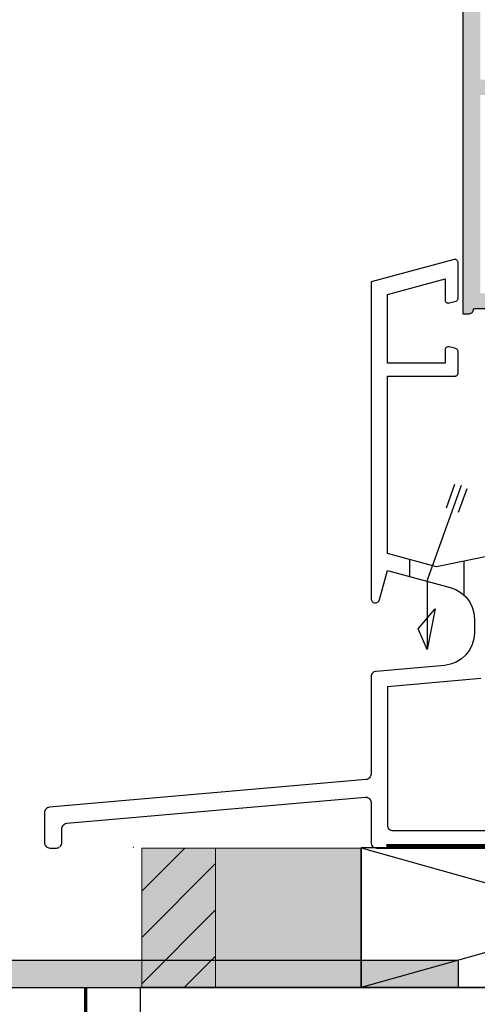
# Model space of a CAD drawing. Extents: x 34461 to 35968, y -24684 to -23333.
# Drawn here: x 35317 to 35359, y -23897 to -23806 of the extents above; entities that cross this region are included whole.
import ezdxf

# ---------------------------------------------------------------- set-up
doc = ezdxf.new("R2010")
doc.units = 0
doc.header["$LTSCALE"] = 5
doc.layers.add('Ech.1_5', color=7, linetype='CONTINUOUS')

msp = doc.modelspace()

# ---------------------------------------------------------------- hatches: boundary and pattern name
at = {"layer": 'Ech.1_5'}
msp.add_hatch(color=7, dxfattribs=at).paths.add_polyline_path([(35365.691, -23828.171, 0.414214), (35365.391, -23827.871), (35364.191, -23827.871, 0.414214), (35363.891, -23828.171), (35363.891, -23829.271, 0.414214), (35364.191, -23829.571), (35364.291, -23829.571), (35364.291, -23831.471), (35359.291, -23831.471), (35359.291, -23813.271), (35364.291, -23813.271), (35364.291, -23815.171), (35364.191, -23815.171, 0.414214), (35363.891, -23815.471), (35363.891, -23816.571, 0.414214), (35364.191, -23816.871), (35365.391, -23816.871, 0.414214), (35365.691, -23816.571), (35365.691, -23812.371, 0.414214), (35365.191, -23811.871), (35359.291, -23811.871), (35359.291, -23802.671), (35365.391, -23802.671, 0.414214), (35365.691, -23802.371), (35365.691, -23799.832, 0.339454), (35365.469, -23799.542), (35364.869, -23799.381, 0.493145), (35364.491, -23799.671), (35364.491, -23801.471), (35359.291, -23801.471), (35359.291, -23793.193), (35364.491, -23792.92), (35364.491, -23795.071, 0.493145), (35364.869, -23795.361), (35365.469, -23795.2, 0.339454), (35365.691, -23794.91), (35365.691, -23791.671, 0.429634), (35365.375, -23791.372), (35357.975, -23791.759, 0.39896), (35357.691, -23792.059), (35357.691, -23833.371), (35358.191, -23833.371, 0.414214), (35358.691, -23832.871), (35364.691, -23832.871, 0.414214), (35365.191, -23833.371), (35365.691, -23833.371)])
at = {"layer": 'Ech.1_5', "linetype": 'CONTINUOUS'}
for color, points in [(2, [(35334.985, -23882.372), (35328.196, -23882.372), (35328.196, -23895.18), (35334.985, -23895.18)]), (2, [(35334.985, -23895.18), (35348.363, -23895.18), (35348.363, -23882.372), (35334.985, -23882.372)]), (1, [(35357.302, -23892.68), (35307.614, -23892.68), (35307.614, -23910.665), (35282.614, -23910.665), (35282.614, -23913.165), (35310.114, -23913.165), (35310.114, -23895.18), (35357.302, -23895.18)])]:
    msp.add_hatch(color=color, dxfattribs=at).paths.add_polyline_path(points)
h = msp.add_hatch(dxfattribs=at)
h.set_pattern_fill('ANSI31', scale=0.944888, style=0, pattern_type=2)
h.set_pattern_definition([(45, (0, 0), (2.12132043, -2.12132043), [])])
h.paths.add_polyline_path([(35334.985, -23882.372), (35328.196, -23882.372), (35328.196, -23895.18), (35334.985, -23895.18)])

# ---------------------------------------------------------------- linework, layer by layer
at = {"layer": 'Ech.1_5', "color": 7, "linetype": 'CONTINUOUS'}
for p, q in [((35357.691, -23792.059), (35357.691, -23833.371)), ((35356.886, -23828.382), (35349.263, -23830.425)), ((35357.048, -23828.385), (35356.995, -23828.374)), ((35357.099, -23828.405), (35357.048, -23828.385)), ((35357.146, -23828.434), (35357.099, -23828.405)), ((35357.186, -23828.472), (35357.146, -23828.434)), ((35357.219, -23828.516), (35357.186, -23828.472)), ((35357.243, -23828.565), (35357.219, -23828.516)), ((35357.258, -23828.618), (35357.243, -23828.565)), ((35357.263, -23828.672), (35357.258, -23828.618)), ((35357.263, -23831.911), (35357.263, -23828.672)), ((35349.263, -23830.425), (35349.263, -23859.472)), ((35350.763, -23831.576), (35356.063, -23830.156)), ((35356.063, -23830.156), (35356.063, -23832.072)), ((35350.763, -23837.872), (35350.763, -23831.576)), ((35356.063, -23832.072), (35356.068, -23832.127)), ((35356.068, -23832.127), (35356.083, -23832.18)), ((35356.083, -23832.18), (35356.107, -23832.229)), ((35356.107, -23832.229), (35356.14, -23832.273)), ((35356.14, -23832.273), (35356.181, -23832.31)), ((35356.181, -23832.31), (35356.227, -23832.34)), ((35356.227, -23832.34), (35356.278, -23832.36)), ((35356.278, -23832.36), (35356.332, -23832.371)), ((35356.441, -23832.362), (35357.041, -23832.201)), ((35357.041, -23832.201), (35357.093, -23832.182)), ((35357.093, -23832.182), (35357.141, -23832.153)), ((35357.141, -23832.153), (35357.183, -23832.116)), ((35357.183, -23832.116), (35357.217, -23832.071)), ((35357.217, -23832.071), (35357.243, -23832.021)), ((35357.691, -23833.371), (35358.191, -23833.371)), ((35357.691, -23833.371), (35358.191, -23833.371)), ((35357.691, -23833.371), (35358.191, -23833.371)), ((35357.691, -23833.371), (35358.191, -23833.371)), ((35358.191, -23833.371), (35358.278, -23833.364)), ((35358.191, -23833.371), (35358.278, -23833.364)), ((35358.191, -23833.371), (35358.278, -23833.364)), ((35358.278, -23833.364), (35358.362, -23833.341)), ((35358.278, -23833.364), (35358.362, -23833.341)), ((35358.278, -23833.364), (35358.362, -23833.341)), ((35358.362, -23833.341), (35358.441, -23833.304)), ((35358.362, -23833.341), (35358.441, -23833.304)), ((35358.362, -23833.341), (35358.441, -23833.304)), ((35358.441, -23833.304), (35358.513, -23833.254)), ((35358.441, -23833.304), (35358.513, -23833.254)), ((35358.441, -23833.304), (35358.513, -23833.254)), ((35358.513, -23833.254), (35358.574, -23833.193)), ((35358.513, -23833.254), (35358.574, -23833.193)), ((35358.513, -23833.254), (35358.574, -23833.193)), ((35358.574, -23833.193), (35358.624, -23833.121)), ((35358.574, -23833.193), (35358.624, -23833.121)), ((35358.574, -23833.193), (35358.624, -23833.121)), ((35358.624, -23833.121), (35358.661, -23833.042)), ((35358.624, -23833.121), (35358.661, -23833.042)), ((35358.624, -23833.121), (35358.661, -23833.042)), ((35358.691, -23832.871), (35364.691, -23832.871)), ((35356.063, -23836.672), (35356.063, -23837.872)), ((35356.107, -23836.516), (35356.083, -23836.565)), ((35356.14, -23836.472), (35356.107, -23836.516)), ((35356.181, -23836.434), (35356.14, -23836.472)), ((35356.227, -23836.405), (35356.181, -23836.434)), ((35356.278, -23836.385), (35356.227, -23836.405)), ((35356.332, -23836.374), (35356.278, -23836.385)), ((35356.387, -23836.373), (35356.332, -23836.374)), ((35356.441, -23836.382), (35356.387, -23836.373)), ((35357.041, -23836.543), (35356.441, -23836.382)), ((35357.183, -23836.629), (35357.141, -23836.592)), ((35357.217, -23836.673), (35357.183, -23836.629)), ((35357.243, -23836.723), (35357.217, -23836.673)), ((35357.258, -23836.777), (35357.243, -23836.723)), ((35357.263, -23836.833), (35357.258, -23836.777)), ((35357.263, -23838.772), (35357.263, -23836.833)), ((35356.063, -23837.872), (35350.763, -23837.872)), ((35357.193, -23838.965), (35357.223, -23838.922)), ((35357.223, -23838.922), (35357.245, -23838.875)), ((35350.763, -23855.359), (35350.763, -23839.072)), ((35350.763, -23839.072), (35356.963, -23839.072)), ((35356.963, -23839.072), (35357.015, -23839.068)), ((35357.015, -23839.068), (35357.066, -23839.054)), ((35357.066, -23839.054), (35357.113, -23839.032)), ((35357.113, -23839.032), (35357.156, -23839.002)), ((35357.156, -23839.002), (35357.193, -23838.965)), ((35357.53, -23849.114), (35354.43, -23857.791)), ((35356.937, -23849.007), (35356.162, -23851.176)), ((35358.057, -23849.407), (35357.282, -23851.576)), ((35367.363, -23854.072), (35355.291, -23856.572)), ((35355.291, -23856.572), (35350.763, -23855.359)), ((35352.791, -23855.902), (35352.791, -23857.455)), ((35357.791, -23856.055), (35357.791, -23859.147)), ((35350.05, -23859.576), (35350.763, -23856.912)), ((35350.763, -23856.912), (35356.54, -23858.46)), ((35354.43, -23857.791), (35354.43, -23864.15)), ((35356.54, -23858.46), (35357.065, -23858.655)), ((35357.065, -23858.655), (35357.545, -23858.944)), ((35349.263, -23859.472), (35349.271, -23859.549)), ((35349.271, -23859.549), (35349.292, -23859.622)), ((35349.292, -23859.622), (35349.328, -23859.69)), ((35349.328, -23859.69), (35349.376, -23859.75)), ((35349.931, -23859.77), (35349.983, -23859.713)), ((35357.545, -23858.944), (35357.962, -23859.317)), ((35357.962, -23859.317), (35358.303, -23859.761)), ((35349.376, -23859.75), (35349.434, -23859.8)), ((35349.434, -23859.8), (35349.501, -23859.838)), ((35349.501, -23859.838), (35349.573, -23859.862)), ((35349.573, -23859.862), (35349.649, -23859.872)), ((35349.649, -23859.872), (35349.726, -23859.867)), ((35349.726, -23859.867), (35349.8, -23859.848)), ((35349.8, -23859.848), (35349.869, -23859.815)), ((35349.869, -23859.815), (35349.931, -23859.77)), ((35353.595, -23862.264), (35355.158, -23860.432)), ((35355.158, -23860.432), (35354.43, -23864.15)), ((35358.303, -23859.761), (35358.556, -23860.261)), ((35358.556, -23860.261), (35358.711, -23860.8)), ((35358.711, -23860.8), (35358.763, -23861.357)), ((35358.763, -23861.357), (35358.763, -23862.623)), ((35354.43, -23864.15), (35353.595, -23862.264)), ((35358.712, -23863.176), (35358.559, -23863.711)), ((35358.763, -23862.623), (35358.712, -23863.176)), ((35358.311, -23864.207), (35357.975, -23864.65)), ((35358.559, -23863.711), (35358.311, -23864.207)), ((35357.564, -23865.023), (35357.09, -23865.314)), ((35357.975, -23864.65), (35357.564, -23865.023)), ((35356.025, -23865.612), (35349.72, -23866.163)), ((35356.571, -23865.512), (35356.025, -23865.612)), ((35357.09, -23865.314), (35356.571, -23865.512)), ((35349.263, -23866.662), (35349.263, -23875.589)), ((35349.339, -23866.398), (35349.297, -23866.48)), ((35349.395, -23866.324), (35349.339, -23866.398)), ((35349.463, -23866.262), (35349.395, -23866.324)), ((35349.542, -23866.213), (35349.463, -23866.262)), ((35349.629, -23866.18), (35349.542, -23866.213)), ((35349.72, -23866.163), (35349.629, -23866.18)), ((35349.132, -23875.927), (35349.063, -23875.989)), ((35349.188, -23875.853), (35349.132, -23875.927)), ((35349.229, -23875.771), (35349.188, -23875.853)), ((35349.255, -23875.682), (35349.229, -23875.771)), ((35349.263, -23875.589), (35349.255, -23875.682)), ((35348.807, -23876.088), (35319.72, -23878.632)), ((35348.898, -23876.071), (35348.807, -23876.088)), ((35348.984, -23876.038), (35348.898, -23876.071)), ((35349.063, -23875.989), (35348.984, -23876.038)), ((35321.32, -23880.098), (35348.72, -23877.701)), ((35348.72, -23877.701), (35348.812, -23877.702)), ((35348.812, -23877.702), (35348.902, -23877.719)), ((35348.902, -23877.719), (35348.988, -23877.753)), ((35348.988, -23877.753), (35349.066, -23877.801)), ((35319.542, -23878.682), (35319.463, -23878.73)), ((35319.629, -23878.649), (35319.542, -23878.682)), ((35319.72, -23878.632), (35319.629, -23878.649)), ((35349.066, -23877.801), (35349.134, -23877.863)), ((35349.134, -23877.863), (35349.189, -23877.937)), ((35349.189, -23877.937), (35349.23, -23878.019)), ((35349.23, -23878.019), (35349.255, -23878.108)), ((35349.255, -23878.108), (35349.263, -23878.199)), ((35349.263, -23878.199), (35349.263, -23881.872)), ((35319.263, -23879.13), (35319.263, -23881.872)), ((35319.339, -23878.866), (35319.297, -23878.949)), ((35319.395, -23878.793), (35319.339, -23878.866)), ((35319.463, -23878.73), (35319.395, -23878.793)), ((35320.872, -23880.504), (35320.897, -23880.415)), ((35320.897, -23880.415), (35320.939, -23880.333)), ((35320.939, -23880.333), (35320.995, -23880.259)), ((35320.995, -23880.259), (35321.063, -23880.197)), ((35321.063, -23880.197), (35321.142, -23880.148)), ((35321.142, -23880.148), (35321.229, -23880.115)), ((35321.229, -23880.115), (35321.32, -23880.098)), ((35350.763, -23880.272), (35350.771, -23880.359)), ((35350.771, -23880.359), (35350.793, -23880.443)), ((35350.793, -23880.443), (35350.83, -23880.522)), ((35320.863, -23880.597), (35320.872, -23880.504)), ((35320.863, -23881.872), (35320.863, -23880.597)), ((35350.83, -23880.522), (35350.88, -23880.594)), ((35350.88, -23880.594), (35350.942, -23880.655)), ((35350.942, -23880.655), (35351.013, -23880.705)), ((35351.013, -23880.705), (35351.092, -23880.742)), ((35351.263, -23880.772), (35360.38, -23880.772)), ((35319.263, -23881.872), (35319.273, -23881.97)), ((35319.273, -23881.97), (35319.301, -23882.064)), ((35319.301, -23882.064), (35319.348, -23882.15)), ((35319.348, -23882.15), (35319.41, -23882.226)), ((35319.41, -23882.226), (35319.486, -23882.288)), ((35319.486, -23882.288), (35319.572, -23882.334)), ((35320.534, -23882.342), (35320.613, -23882.305)), ((35320.685, -23882.255), (35320.746, -23882.194)), ((35320.746, -23882.194), (35320.796, -23882.122)), ((35320.796, -23882.122), (35320.833, -23882.043)), ((35327.402, -23882.305), (35327.474, -23882.255)), ((35349.263, -23881.872), (35349.273, -23881.97)), ((35349.273, -23881.97), (35349.301, -23882.064)), ((35349.301, -23882.064), (35349.348, -23882.15)), ((35349.348, -23882.15), (35349.41, -23882.226)), ((35349.41, -23882.226), (35349.486, -23882.288)), ((35349.486, -23882.288), (35349.572, -23882.334)), ((35319.763, -23882.372), (35320.363, -23882.372)), ((35320.363, -23882.372), (35320.45, -23882.365)), ((35320.45, -23882.365), (35320.534, -23882.342)), ((35349.763, -23882.372), (35374.461, -23882.372))]:
    msp.add_line(p, q, dxfattribs=at)
for points in [[(35356.995, -23828.374), (35356.94, -23828.373), (35356.886, -23828.382)], [(35356.332, -23832.371), (35356.387, -23832.371), (35356.441, -23832.362)], [(35357.243, -23832.021), (35357.258, -23831.967), (35357.263, -23831.911)], [(35358.661, -23833.042), (35358.684, -23832.958), (35358.691, -23832.871)], [(35356.083, -23836.565), (35356.068, -23836.618), (35356.063, -23836.672)], [(35357.141, -23836.592), (35357.093, -23836.563), (35357.041, -23836.543)], [(35357.245, -23838.875), (35357.259, -23838.824), (35357.263, -23838.772)], [(35349.983, -23859.713), (35350.023, -23859.648), (35350.05, -23859.576)], [(35349.297, -23866.48), (35349.272, -23866.569), (35349.263, -23866.662)], [(35359.35, -23866.827), (35350.763, -23867.578), (35350.763, -23880.272)], [(35319.297, -23878.949), (35319.272, -23879.038), (35319.263, -23879.13)], [(35351.092, -23880.742), (35351.176, -23880.765), (35351.263, -23880.772)], [(35320.833, -23882.043), (35320.856, -23881.959), (35320.863, -23881.872)], [(35319.572, -23882.334), (35319.666, -23882.363), (35319.763, -23882.372)], [(35349.572, -23882.334), (35349.666, -23882.363), (35349.763, -23882.372)]]:
    msp.add_lwpolyline(points, dxfattribs=at)
at = {"layer": 'Ech.1_5', "color": 3, "lineweight": 70}
msp.add_lwpolyline([(35381.085, -23887.841), (35368.096, -23887.841), (35364.161, -23882.161), (35350.683, -23882.161)], dxfattribs=at)
at = {"layer": 'Ech.1_5', "color": 7, "linetype": 'CONTINUOUS', "lineweight": 5}
for points in [[(35334.985, -23882.372), (35328.196, -23882.372), (35328.196, -23895.18), (35334.985, -23895.18)], [(35334.985, -23895.18), (35348.363, -23895.18), (35348.363, -23882.372), (35334.985, -23882.372)]]:
    msp.add_lwpolyline(points, close=True, dxfattribs=at)
at = {"layer": 'Ech.1_5', "color": 190, "linetype": 'CONTINUOUS', "lineweight": -3}
msp.add_lwpolyline([(35348.363, -23895.155), (35394.055, -23895.154), (35394.055, -23882.347), (35348.363, -23882.348)], close=True, dxfattribs=at)
msp.add_lwpolyline([(35394.055, -23882.347), (35348.363, -23895.155), (35348.363, -23882.348), (35394.055, -23895.154)], dxfattribs=at)
at = {"layer": 'Ech.1_5', "color": 1, "linetype": 'CONTINUOUS', "lineweight": -3}
msp.add_lwpolyline([(35357.302, -23892.68), (35307.614, -23892.68), (35307.614, -23910.665), (35282.614, -23910.665), (35282.614, -23913.165), (35310.114, -23913.165), (35310.114, -23895.18), (35357.302, -23895.18)], close=True, dxfattribs=at)
at = {"layer": 'Ech.1_5', "color": 177, "linetype": 'CONTINUOUS', "lineweight": 70}
msp.add_lwpolyline([(35323.041, -23895.18), (35323.041, -23920.18), (35186.392, -23933.631), (35186.392, -24003.36), (35193.603, -23990.207)], dxfattribs=at)
at = {"layer": 'Ech.1_5', "color": 7, "linetype": 'CONTINUOUS', "lineweight": -3}
msp.add_lwpolyline([(35191.392, -23938.36), (35191.392, -23963.36), (35474.48, -23963.36), (35474.48, -23895.18), (35328.041, -23895.18), (35328.041, -23924.909)], close=True, dxfattribs=at)
at = {"layer": 'Ech.1_5', "color": 5, "linetype": 'CONTINUOUS', "lineweight": -3}
msp.add_lwpolyline([(35328.041, -23895.18), (35328.041, -23924.909), (35191.392, -23938.36), (35191.392, -23963.36), (35474.48, -23963.36), (35474.48, -23895.18), (35328.041, -23895.18)], dxfattribs=at)

doc.saveas('drawing.dxf')
